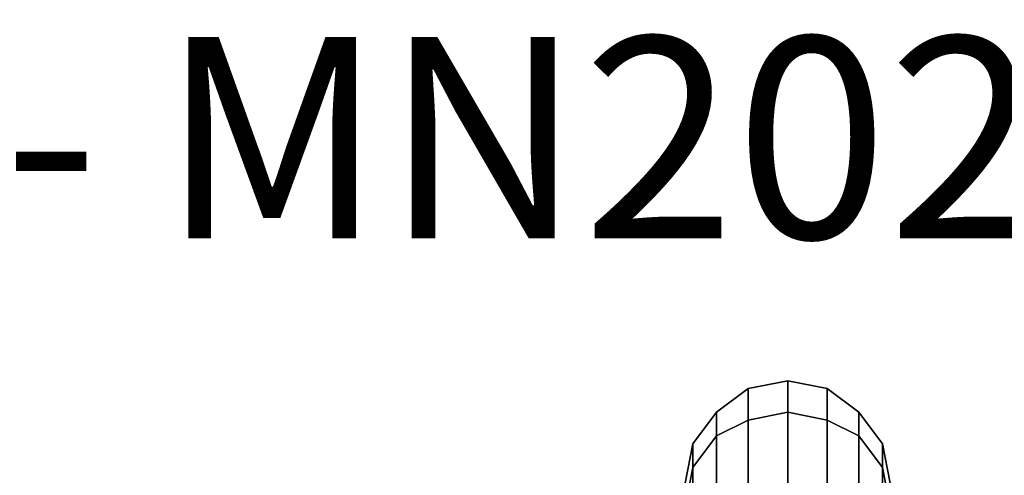
# Model space of a CAD drawing. Extents: x 4244 to 4831, y 8335 to 8791.
# Drawn here: x 4825 to 4826, y 8540 to 8540 of the extents above; entities that cross this region are included whole.
import ezdxf

# ---------------------------------------------------------------- set-up
doc = ezdxf.new("R2010")
doc.units = 0
doc.header["$MEASUREMENT"] = 0
doc.linetypes.add('ACAD_ISO02W100', pattern=[15, 12, -3])
for name, color, linetype in [('001Equipment', 5, 'CONTINUOUS'), ('002Fall Zone', 6, 'ACAD_ISO02W100'), ('006Labeling', 250, 'CONTINUOUS')]:
    doc.layers.add(name, color=color, linetype=linetype)
doc.styles.add('Notes Any Scale', font='ARIAL.TTF', dxfattribs={"height": 3})

# ---------------------------------------------------------------- blocks, each defined once
blk = doc.blocks.new('A$C6016131B')
at = {"layer": '001Equipment', "flags": 128}
for points in [[(-1.399, -67.542), (-2.509, -67.764), (-2.509, -68.652), (-1.399, -68.43)], [(-1.399, -68.43), (-2.509, -68.652), (-2.509, -67.764), (-1.399, -67.542)], [(-0.29, -67.764), (-1.399, -67.542), (-1.399, -68.43), (-0.29, -68.652)], [(-0.29, -68.652), (-1.399, -68.43), (-1.399, -67.542), (-0.29, -67.764)], [(-2.509, -67.764), (-3.397, -68.43), (-3.397, -69.096), (-2.509, -68.652)], [(-2.509, -68.652), (-3.397, -69.096), (-3.397, -68.43), (-2.509, -67.764)], [(0.598, -68.43), (-0.29, -67.764), (-0.29, -68.652), (0.598, -69.096)], [(0.598, -69.096), (-0.29, -68.652), (-0.29, -67.764), (0.598, -68.43)], [(-3.397, -68.43), (-4.063, -69.318), (-4.063, -69.984), (-3.397, -69.096)], [(-3.397, -69.096), (-4.063, -69.984), (-4.063, -69.318), (-3.397, -68.43)], [(-2.509, -68.652), (-3.397, -69.096), (-3.397, -71.538), (-2.509, -71.094)], [(-2.509, -71.094), (-3.397, -71.538), (-3.397, -69.096), (-2.509, -68.652)], [(-1.399, -68.43), (-2.509, -68.652), (-2.509, -71.094), (-1.399, -70.872)], [(-1.399, -70.872), (-2.509, -71.094), (-2.509, -68.652), (-1.399, -68.43)], [(-0.29, -68.652), (-1.399, -68.43), (-1.399, -70.872), (-0.29, -71.094)], [(-0.29, -71.094), (-1.399, -70.872), (-1.399, -68.43), (-0.29, -68.652)], [(0.598, -69.096), (-0.29, -68.652), (-0.29, -71.094), (0.598, -71.538)], [(0.598, -71.538), (-0.29, -71.094), (-0.29, -68.652), (0.598, -69.096)], [(1.264, -69.318), (0.598, -68.43), (0.598, -69.096), (1.264, -69.984)], [(1.264, -69.984), (0.598, -69.096), (0.598, -68.43), (1.264, -69.318)], [(-3.397, -69.096), (-4.063, -69.984), (-4.063, -72.204), (-3.397, -71.538)], [(-3.397, -71.538), (-4.063, -72.204), (-4.063, -69.984), (-3.397, -69.096)], [(1.264, -69.984), (0.598, -69.096), (0.598, -71.538), (1.264, -72.204)], [(1.264, -72.204), (0.598, -71.538), (0.598, -69.096), (1.264, -69.984)], [(-4.063, -69.318), (-4.285, -70.428), (-4.285, -71.094), (-4.063, -69.984)], [(-4.063, -69.984), (-4.285, -71.094), (-4.285, -70.428), (-4.063, -69.318)], [(1.486, -70.428), (1.264, -69.318), (1.264, -69.984), (1.486, -71.094)], [(1.486, -71.094), (1.264, -69.984), (1.264, -69.318), (1.486, -70.428)], [(-4.063, -69.984), (-4.285, -71.094), (-4.285, -73.091), (-4.063, -72.204)], [(-4.063, -72.204), (-4.285, -73.091), (-4.285, -71.094), (-4.063, -69.984)], [(1.486, -71.094), (1.264, -69.984), (1.264, -72.204), (1.486, -73.091)], [(1.486, -73.091), (1.264, -72.204), (1.264, -69.984), (1.486, -71.094)]]:
    blk.add_lwpolyline(points, close=True, dxfattribs=at)
blk = doc.blocks.new('A$C2A657DCE')
at = {"layer": '002Fall Zone'}
blk.add_blockref('A$C6016131B', (213.882, 217.128), dxfattribs=at)
at = {"layer": '006Labeling', "insert": (162.506, 159.261, -51.144), "char_height": 5.66928, "width": 223.54712, "attachment_point": 1, "style": 'Notes Any Scale'}
blk.add_mtext('Miracle - MN20230', dxfattribs=at)

msp = doc.modelspace()

# ---------------------------------------------------------------- block references
at = {"layer": '002Fall Zone', "xscale": 0.0254, "yscale": 0.0254, "zscale": 0.0254}
msp.add_blockref('A$C2A657DCE', (4820.37412, 8535.83444), dxfattribs=at)

doc.saveas('drawing.dxf')
